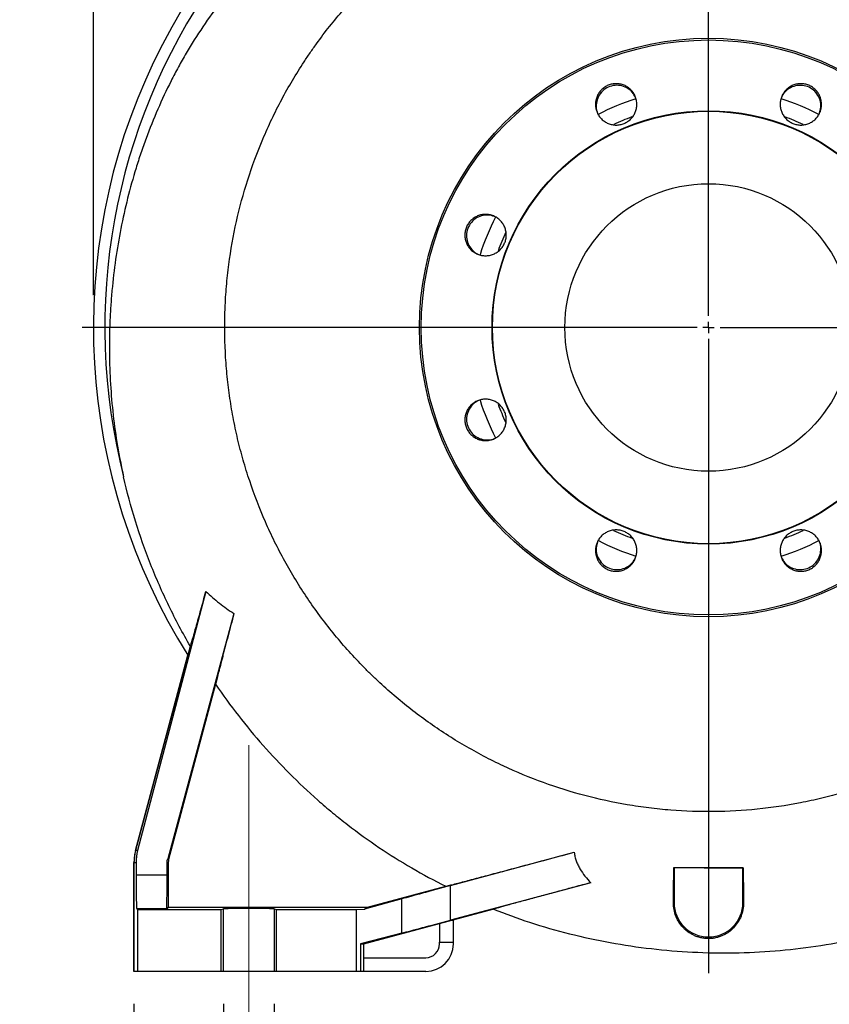
# Model space of a CAD drawing. Units: millimetres. Extents: x -4 to 213, y 0 to 297.
# Drawn here: x 136 to 161, y 139 to 169 of the extents above; entities that cross this region are included whole.
import ezdxf

# ---------------------------------------------------------------- set-up
doc = ezdxf.new("R2010")
doc.units = ezdxf.units.MM
doc.header["$PDSIZE"] = -1
doc.linetypes.add('CENTERX2', pattern=[20.32, 12.7, -2.54, 2.54, -2.54])
doc.layers.add('FORMAT', color=7, linetype='Continuous')
doc.styles.add('SLDTEXTSTYLE0', font='TXT', dxfattribs={"width": 0.605})
doc.dimstyles.new('SLDDIMSTYLE2', dxfattribs={"dimtxt": 2.5, "dimasz": 2.5, "dimexe": 0, "dimexo": 0.0625, "dimtad": 1, "dimdec": 0, "dimlfac": 14, "dimrnd": 1e-09, "dimzin": 12, "dimdsep": 46, "dimtxsty": 'SLDTEXTSTYLE0', "dimblk1": 'CLOSED', "dimblk2": 'CLOSED', "dimsah": 1, "dimcen": 0.09, "dimadec": 0, "dimazin": 3, "dimtfac": 1, "dimtdec": 0, "dimtofl": 0, "dimtmove": 0, "dimatfit": 3, "dimldrblk": 'CLOSED', "dimfxl": 0, "dimfrac": 2, "dimtolj": 1, "dimtzin": 12, "dimarcsym": 0})
doc.dimstyles.new('SLDDIMSTYLE3', dxfattribs={"dimtxt": 2.5, "dimasz": 2.5, "dimexe": 0, "dimexo": 0.0625, "dimtad": 1, "dimdec": 0, "dimlfac": 14, "dimrnd": 1e-09, "dimzin": 12, "dimdsep": 46, "dimtxsty": 'SLDTEXTSTYLE0', "dimblk1": 'CLOSED', "dimblk2": 'CLOSED', "dimsah": 1, "dimcen": 0.09, "dimadec": 0, "dimazin": 3, "dimtfac": 1, "dimtdec": 0, "dimtmove": 0, "dimatfit": 0, "dimldrblk": 'CLOSED', "dimfxl": 0, "dimfrac": 2, "dimtolj": 1, "dimtzin": 12, "dimarcsym": 0})

# ---------------------------------------------------------------- blocks, each defined once
blk = doc.blocks.new('_Closed')
at = {"color": 0, "linetype": 'ByBlock', "lineweight": -2}
for p, q in [((-1, 0.166667), (0, 0)), ((-1, 0.166667), (-1, -0.166667)), ((0, 0), (-1, -0.166667)), ((0, 0), (-1, 0))]:
    blk.add_line(p, q, dxfattribs=at)
blk = doc.blocks.new('_D_11')
at = {"layer": 'FORMAT', "color": 7}
for p, q in [((137.807, 160.897), (137.807, 194.004)), ((156.922, 191.254), (156.922, 194.004)), ((137.807, 193.254), (156.922, 193.254))]:
    blk.add_line(p, q, dxfattribs=at)
at = {"layer": 'FORMAT', "color": 7, "xscale": 2.5, "yscale": 2.5, "rotation": 180.0000000000004}
blk.add_blockref('_Closed', (137.807, 193.254), dxfattribs=at)
at = {"layer": 'FORMAT', "color": 7, "xscale": 2.5, "yscale": 2.5}
blk.add_blockref('_Closed', (156.922, 193.254), dxfattribs=at)
at = {"layer": 'FORMAT', "color": 7, "insert": (145.015, 196.476), "char_height": 2.5, "attachment_point": 1, "style": 'SLDTEXTSTYLE0'}
blk.add_mtext('268', dxfattribs=at)
blk = doc.blocks.new('_D_12')
at = {"layer": 'FORMAT', "color": 7}
for p, q in [((156.922, 191.254), (156.922, 194.004)), ((176.947, 160.897), (176.947, 194.004)), ((176.947, 193.254), (156.922, 193.254))]:
    blk.add_line(p, q, dxfattribs=at)
at = {"layer": 'FORMAT', "color": 7, "xscale": 2.5, "yscale": 2.5, "rotation": 180.0000000000004}
blk.add_blockref('_Closed', (156.922, 193.254), dxfattribs=at)
at = {"layer": 'FORMAT', "color": 7, "xscale": 2.5, "yscale": 2.5}
blk.add_blockref('_Closed', (176.947, 193.254), dxfattribs=at)
at = {"layer": 'FORMAT', "color": 7, "insert": (164.585, 196.476), "char_height": 2.5, "attachment_point": 1, "style": 'SLDTEXTSTYLE0'}
blk.add_mtext('280', dxfattribs=at)
blk = doc.blocks.new('_D_16')
at = {"layer": 'FORMAT', "color": 7}
for p, q in [((141.851, 138.897), (141.851, 131.147)), ((143.421, 138.897), (143.421, 131.147)), ((141.851, 131.897), (135.514, 131.897)), ((143.421, 131.897), (141.851, 131.897)), ((143.421, 131.897), (147.171, 131.897))]:
    blk.add_line(p, q, dxfattribs=at)
at = {"layer": 'FORMAT', "color": 7, "xscale": 2.5, "yscale": 2.5}
blk.add_blockref('_Closed', (141.851, 131.897, 28.064), dxfattribs=at)
at = {"layer": 'FORMAT', "color": 7, "xscale": 2.5, "yscale": 2.5, "rotation": 180.0000000000004}
blk.add_blockref('_Closed', (143.421, 131.897, 28.064), dxfattribs=at)
at = {"layer": 'FORMAT', "color": 7, "insert": (135.514, 135.119), "char_height": 2.5, "attachment_point": 1, "style": 'SLDTEXTSTYLE0'}
blk.add_mtext('22', dxfattribs=at)
blk = doc.blocks.new('_D_19')
at = {"layer": 'FORMAT', "color": 7}
for p, q in [((139.065, 138.897), (139.065, 115.147)), ((174.779, 138.897), (174.779, 115.147)), ((174.779, 115.897), (139.065, 115.897))]:
    blk.add_line(p, q, dxfattribs=at)
at = {"layer": 'FORMAT', "color": 7, "xscale": 2.5, "yscale": 2.5, "rotation": 180.0000000000004}
blk.add_blockref('_Closed', (139.065, 115.897, 28.064), dxfattribs=at)
at = {"layer": 'FORMAT', "color": 7, "xscale": 2.5, "yscale": 2.5}
blk.add_blockref('_Closed', (174.779, 115.897, 28.064), dxfattribs=at)
at = {"layer": 'FORMAT', "color": 7, "insert": (154.573, 119.119), "char_height": 2.5, "attachment_point": 1, "style": 'SLDTEXTSTYLE0'}
blk.add_mtext('500', dxfattribs=at)
blk = doc.blocks.new('SW_CENTERMARKSYMBOL_0')
at = {"layer": 'FORMAT', "color": 0}
for p, q in [((0, 0.357), (0, 26.621)), ((-0.357, 0), (-19.471, 0)), ((0, 0), (-0.179, 0)), ((0, 0), (0, 0.179)), ((0, 0), (0, -0.179)), ((0, 0), (0.179, 0)), ((0.357, 0), (20.293, 0)), ((0, -0.357), (0, -20.055))]:
    blk.add_line(p, q, dxfattribs=at)

msp = doc.modelspace()

# ---------------------------------------------------------------- linework, layer by layer
at = {"color": 7, "linetype": 'Continuous', "lineweight": 25}
for p, q in [((141.30203, 151.70098), (139.17702, 143.64959)), ((142.17369, 151.01344), (140.11335, 143.39902)), ((140.74046, 149.72088), (139.11368, 143.64963)), ((139.11386, 143.64959), (140.74074, 149.7212)), ((140.74074, 149.7212), (140.74057, 149.72086)), ((141.60185, 148.81588), (140.14414, 143.37563)), ((139.17702, 143.64959), (139.11386, 143.64959)), ((148.90656, 142.56471), (152.75053, 143.6009)), ((139.065, 143.27988), (139.065, 139.89651)), ((139.0652, 143.27988), (139.12984, 143.27988)), ((139.0652, 139.89651), (139.0652, 143.27988)), ((139.12984, 143.27988), (139.13138, 142.89702)), ((140.09646, 142.89702), (140.09738, 143.27988)), ((140.13153, 143.27988), (140.09738, 143.27988)), ((140.11335, 143.39902), (140.14414, 143.37563)), ((140.13153, 143.27988), (140.13153, 141.89113)), ((155.85051, 143.11079), (155.84003, 143.12127)), ((157.99337, 143.11079), (155.85051, 143.11079)), ((155.85051, 143.11079), (155.85051, 142.03937)), ((158.00286, 143.12029), (157.99337, 143.11079)), ((157.99337, 142.03937), (157.99337, 143.11079)), ((139.13138, 142.89702), (140.09646, 142.89702)), ((146.32514, 141.89113), (148.75912, 142.54332)), ((153.2627, 142.6536), (148.90656, 141.49107)), ((148.90656, 141.49107), (148.90656, 142.56471)), ((140.13153, 141.89113), (140.08419, 141.83826)), ((140.13153, 141.89113), (146.32514, 141.89113)), ((147.38854, 142.15095), (146.23249, 141.82914)), ((146.23249, 141.82914), (146.32514, 141.89113)), ((147.38854, 141.089), (147.38854, 142.15095)), ((155.85051, 142.03937), (155.83174, 142.03937)), ((157.99337, 142.03937), (158.01048, 142.03937)), ((139.15186, 141.83826), (139.17194, 141.82482)), ((140.08419, 141.83826), (139.15186, 141.83826)), ((139.17194, 141.82482), (141.77908, 141.82482)), ((139.17194, 141.82482), (139.17194, 139.89651)), ((141.77908, 141.82482), (141.85113, 141.84306)), ((141.77908, 139.89651), (141.77908, 141.82482)), ((141.85113, 139.89651), (141.85113, 141.84306)), ((143.42132, 141.84306), (143.49337, 141.82482)), ((143.42132, 141.84306), (143.42132, 139.89651)), ((143.49337, 141.82482), (145.98401, 141.82482)), ((143.49337, 139.89651), (143.49337, 141.82482)), ((145.98401, 141.82482), (146.23249, 141.82914)), ((145.98401, 139.89651), (145.98401, 141.82482)), ((150.22406, 141.82987), (146.20755, 140.75365)), ((146.20765, 140.75367), (150.22406, 141.82986)), ((148.5648, 141.38526), (148.5648, 140.81162)), ((148.99337, 141.48868), (148.99337, 141.5001)), ((148.99337, 140.81162), (148.99337, 141.48868)), ((147.38854, 141.089), (146.10362, 140.75365)), ((146.10362, 140.75365), (146.10362, 139.89651)), ((146.10362, 140.75365), (146.20755, 140.75365)), ((146.20765, 139.89651), (146.20765, 140.75367)), ((148.5648, 140.75365), (148.5648, 140.81162)), ((148.5648, 140.81162), (148.99337, 140.81162)), ((148.99337, 140.75365), (148.99337, 140.81162)), ((146.20765, 140.32508), (148.13622, 140.32508)), ((139.065, 139.89651), (139.0652, 139.89651)), ((139.17194, 139.89651), (139.0652, 139.89651)), ((141.77908, 139.89651), (139.17194, 139.89651)), ((141.85113, 139.89651), (141.77908, 139.89651)), ((143.42132, 139.89651), (141.85113, 139.89651)), ((143.49337, 139.89651), (143.42132, 139.89651)), ((145.98401, 139.89651), (143.49337, 139.89651)), ((146.10362, 139.89651), (145.98401, 139.89651)), ((146.20765, 139.89651), (146.10362, 139.89651)), ((148.13622, 139.89651), (146.20765, 139.89651))]:
    msp.add_line(p, q, dxfattribs=at)
at = {"color": 8, "linetype": 'Continuous', "lineweight": 25}
for p, q in [((139.11386, 143.64959), (139.11368, 143.64963)), ((139.065, 143.27988), (139.0652, 143.27988)), ((148.95076, 141.48868), (148.99337, 141.48868))]:
    msp.add_line(p, q, dxfattribs=at)
at = {"color": 7, "linetype": 'Continuous', "lineweight": 25}
for radius in [8.98217, 8.92857, 6.72873, 6.71429, 4.46429]:
    msp.add_circle((156.92194, 159.89651), radius, dxfattribs=at)
for centre, radius, start, end in [((156.92194, 159.89651), 19.11539, 96.744911, 212.163581), ((156.92194, 159.89651), 18.76123, 96.008821, 194.311854), ((156.92194, 142.03937), 1.07143, 180, 0), ((148.13622, 140.75365), 0.42857, 270, 0), ((148.13622, 140.75365), 0.85714, 270, 0)]:
    msp.add_arc(centre, radius, start, end, dxfattribs=at)
at = {"color": 8, "linetype": 'Continuous', "lineweight": 25}
for radius, start, end in [(7.45191, 107.657748, 117.395972), (7.45191, 62.614943, 72.35178), (6.95791, 110.014887, 115.048279), (6.95791, 64.9988, 70.096033), (7.45191, 152.618551, 162.352157), (6.95791, 154.821555, 160.056158), (7.45191, 197.64948, 207.386145), (6.95791, 200.00346, 205.026636), (6.95791, 244.904606, 250.095289), (6.95791, 289.975635, 295.014558), (7.45191, 242.653683, 252.392319), (7.45191, 287.657006, 297.40321)]:
    msp.add_arc((156.92194, 159.89651), radius, start, end, dxfattribs=at)
at = {"color": 7, "linetype": 'Continuous', "lineweight": 25}
for centre, major_axis, ratio, start_param, end_param in [((140.55857, 143.27988), (1.02731, -0.99695), 0.99598749, 3.65223355, 3.91400482), ((139.15208, 143.26676), (0, 1.42857), 0.015, 1.83259571, 3.13155701), ((140.08406, 143.26676), (0, 1.42857), 0.00898562, 3.1516283, 4.45058959), ((149.5536, 142.72356), (2.5, 0.66989), 0.00561368, 1.83109148, 2.61648965), ((142.63622, 141.84274), (0.78571, 0), 0.01003598, 0.03963343, 3.10195922), ((149.5536, 141.67415), (2.5, 0.66988), 0.00375, 3.66418661, 4.44958477)]:
    msp.add_ellipse(centre, major_axis=major_axis, ratio=ratio, start_param=start_param, end_param=end_param, dxfattribs=at)
for points, knots in [([(155.09758, 177.07874), (154.44517, 177.06476), (153.7964, 177.01161), (152.9902, 176.89405), (152.82901, 176.86794), (152.50825, 176.81068), (152.34869, 176.77954), (151.87239, 176.67867), (151.55805, 176.60152), (150.62421, 176.34167), (150.01383, 176.13066), (149.11553, 175.76063), (148.81898, 175.62834), (148.37842, 175.41672), (148.23258, 175.34411), (147.94368, 175.1953), (147.8005, 175.11902), (147.09075, 174.7286), (146.54259, 174.38734), (145.48199, 173.65226), (144.96939, 173.25867), (144.35072, 172.73419), (144.2281, 172.62766), (143.98514, 172.41123), (143.86483, 172.30137), (143.5085, 171.96764), (143.27667, 171.7393), (142.82506, 171.27035), (142.60538, 171.02981), (142.2865, 170.66036), (142.18193, 170.53573), (141.97638, 170.28341), (141.87532, 170.15564), (141.57815, 169.76821), (141.38816, 169.50462), (141.02519, 168.9663), (140.85223, 168.69157), (140.60555, 168.27114), (140.52544, 168.12961), (140.36942, 167.84381), (140.29359, 167.6997), (140.07295, 167.26466), (139.9348, 166.97069), (139.67567, 166.3752), (139.55468, 166.07367), (139.38572, 165.61586), (139.33144, 165.46219), (139.22737, 165.15415), (139.17755, 164.9997), (138.93918, 164.22532), (138.78275, 163.5991), (138.53421, 162.33405), (138.44213, 161.69521), (138.36736, 160.88875), (138.35443, 160.72706), (138.33266, 160.40288), (138.32382, 160.24023), (138.30358, 159.75315), (138.29841, 159.42911), (138.30773, 158.45904), (138.34698, 157.81505), (138.49313, 156.53263), (138.60007, 155.89421), (138.74297, 155.25874)], [0, 0, 0, 0, 0.0625, 0.0625, 0.078125, 0.078125, 0.09375, 0.09375, 0.125, 0.125, 0.1875, 0.1875, 0.21875, 0.21875, 0.234375, 0.234375, 0.25, 0.25, 0.3125, 0.3125, 0.375, 0.375, 0.390625, 0.390625, 0.40625, 0.40625, 0.4375, 0.4375, 0.46875, 0.46875, 0.484375, 0.484375, 0.5, 0.5, 0.53125, 0.53125, 0.5625, 0.5625, 0.578125, 0.578125, 0.59375, 0.59375, 0.625, 0.625, 0.65625, 0.65625, 0.671875, 0.671875, 0.6875, 0.6875, 0.75, 0.75, 0.8125, 0.8125, 0.828125, 0.828125, 0.84375, 0.84375, 0.875, 0.875, 0.9375, 0.9375, 1, 1, 1, 1]), ([(164.4398, 172.91782), (164.83379, 172.69035), (165.21445, 172.44678), (165.94996, 171.92854), (166.30482, 171.65387), (166.98896, 171.07367), (167.31825, 170.76815), (167.79271, 170.2864), (167.94761, 170.1219), (168.25081, 169.78492), (168.39938, 169.61209), (168.83084, 169.08651), (169.10076, 168.72548), (169.60612, 167.98268), (169.84154, 167.60092), (170.27801, 166.81672), (170.47906, 166.41429), (170.75428, 165.79482), (170.84163, 165.58568), (171.00735, 165.16203), (171.08507, 164.94916), (171.30307, 164.30781), (171.42825, 163.87645), (171.63935, 163.00633), (171.72526, 162.56757), (171.85789, 161.68266), (171.9046, 161.23651), (171.94463, 160.56163), (171.95295, 160.33572), (171.95776, 159.99542), (171.95807, 159.88159), (171.95613, 159.65445), (171.95388, 159.54109), (171.93624, 158.97541), (171.90182, 158.52632), (171.79337, 157.6349), (171.71933, 157.19256), (171.53167, 156.31462), (171.41805, 155.87902), (171.25069, 155.33884), (171.21595, 155.23102), (171.14391, 155.01581), (171.10655, 154.90829), (170.99109, 154.58771), (170.90955, 154.37652), (170.65153, 153.75038), (170.46164, 153.34285), (170.04681, 152.54723), (169.82185, 152.15914), (169.3367, 151.40249), (169.0765, 151.03393), (168.72857, 150.58581), (168.65775, 150.4967), (168.5144, 150.32047), (168.44186, 150.23333), (168.22166, 149.97481), (168.07143, 149.80631), (167.61062, 149.31219), (167.28992, 148.99794), (166.62188, 148.39934), (166.27455, 148.115), (165.73336, 147.71118), (165.54959, 147.58036), (165.2688, 147.38989), (165.17435, 147.32737), (164.98372, 147.20425), (164.88741, 147.14359), (164.40346, 146.84637), (164.00838, 146.62785), (163.20288, 146.22813), (162.79246, 146.04693), (161.95639, 145.72159), (161.53073, 145.57746), (160.88062, 145.38953), (160.66198, 145.33161), (160.33105, 145.25194), (160.22011, 145.22655), (159.99809, 145.17839), (159.88701, 145.15562), (159.33128, 145.04818), (158.88561, 144.98281), (157.99216, 144.89221), (157.54437, 144.86698), (156.64669, 144.85661), (156.1968, 144.87148), (155.63307, 144.91571), (155.52026, 144.92584), (155.2945, 144.9487), (155.18141, 144.96144), (154.84322, 145.00345), (154.61923, 145.03646), (153.95156, 145.15021), (153.51219, 145.24565), (152.64471, 145.47502), (152.2166, 145.60895), (151.3717, 145.91547), (150.95491, 146.08806), (150.44121, 146.32869), (150.3387, 146.37813), (150.1352, 146.47914), (150.0342, 146.53071), (149.73348, 146.68856), (149.53601, 146.79798), (148.95247, 147.13864), (148.57526, 147.38224), (147.8442, 147.90199), (147.49034, 148.17814), (146.97724, 148.61704), (146.80917, 148.76746), (146.56155, 148.99936), (146.47976, 149.07771), (146.31769, 149.23651), (146.23732, 149.31707), (145.84072, 149.72371), (145.5405, 150.06097), (144.97311, 150.75865), (144.70594, 151.11908), (144.20441, 151.86293), (143.97006, 152.24635), (143.64355, 152.83903), (143.53889, 153.03952), (143.38829, 153.34472), (143.33911, 153.4473), (143.24315, 153.65341), (143.19638, 153.75692), (142.96856, 154.27672), (142.80554, 154.69979), (142.58981, 155.34522), (142.5227, 155.56217), (142.39819, 155.99971), (142.3409, 156.21988), (142.23636, 156.66259), (142.18916, 156.88498), (142.10499, 157.33094), (142.03099, 157.77836), (141.97729, 158.22866), (141.94465, 158.56748), (141.93504, 158.68059), (141.91838, 158.9072), (141.91132, 159.02075), (141.88251, 159.58836), (141.88009, 160.04194), (141.90717, 160.72154), (141.92131, 160.94795), (141.95991, 161.40051), (141.98442, 161.62699), (142.07284, 162.3012), (142.15169, 162.74503), (142.34808, 163.6217), (142.46563, 164.05455), (142.73933, 164.90927), (142.89548, 165.33116), (143.15926, 165.9556), (143.25213, 166.16234), (143.44792, 166.57298), (143.5503, 166.77572), (143.87073, 167.37612), (144.10207, 167.76605), (144.41342, 168.24052), (144.4768, 168.33476), (144.60579, 168.52195), (144.67142, 168.6149), (144.87088, 168.89074), (145.00755, 169.07098), (145.42844, 169.60093), (145.72353, 169.93989), (146.34218, 170.58962), (146.66575, 170.90039), (147.34156, 171.49354), (147.69381, 171.77593), (148.1526, 172.11061), (148.24532, 172.17665), (148.43165, 172.3062), (148.52538, 172.36981), (148.80827, 172.55717), (148.99912, 172.67745), (149.57833, 173.0246), (149.97334, 173.23783), (150.78089, 173.62827), (151.19343, 173.80549), (151.82557, 174.04396), (152.0385, 174.11889), (152.3613, 174.22432), (152.46946, 174.2583), (152.68692, 174.32392), (152.79626, 174.35557), (153.34323, 174.50718), (153.78374, 174.60799), (154.6705, 174.76953), (155.11675, 174.83027), (156.01499, 174.91162), (156.46699, 174.93222), (156.92194, 174.93222)], [0, 0, 0, 0, 0.015625, 0.015625, 0.03125, 0.03125, 0.046875, 0.046875, 0.0546875, 0.0546875, 0.0625, 0.0625, 0.078125, 0.078125, 0.09375, 0.09375, 0.109375, 0.109375, 0.1171875, 0.1171875, 0.125, 0.125, 0.140625, 0.140625, 0.15625, 0.15625, 0.171875, 0.171875, 0.1796875, 0.1796875, 0.18359375, 0.18359375, 0.1875, 0.1875, 0.203125, 0.203125, 0.21875, 0.21875, 0.234375, 0.234375, 0.23828125, 0.23828125, 0.2421875, 0.2421875, 0.25, 0.25, 0.265625, 0.265625, 0.28125, 0.28125, 0.296875, 0.296875, 0.30078125, 0.30078125, 0.3046875, 0.3046875, 0.3125, 0.3125, 0.328125, 0.328125, 0.34375, 0.34375, 0.3515625, 0.3515625, 0.35546875, 0.35546875, 0.359375, 0.359375, 0.375, 0.375, 0.390625, 0.390625, 0.40625, 0.40625, 0.4140625, 0.4140625, 0.41796875, 0.41796875, 0.421875, 0.421875, 0.4375, 0.4375, 0.453125, 0.453125, 0.46875, 0.46875, 0.47265625, 0.47265625, 0.4765625, 0.4765625, 0.484375, 0.484375, 0.5, 0.5, 0.515625, 0.515625, 0.53125, 0.53125, 0.53515625, 0.53515625, 0.5390625, 0.5390625, 0.546875, 0.546875, 0.5625, 0.5625, 0.578125, 0.578125, 0.5859375, 0.5859375, 0.58984375, 0.58984375, 0.59375, 0.59375, 0.609375, 0.609375, 0.625, 0.625, 0.640625, 0.640625, 0.6484375, 0.6484375, 0.65234375, 0.65234375, 0.65625, 0.65625, 0.671875, 0.671875, 0.6796875, 0.6796875, 0.6875, 0.6875, 0.6953125, 0.6953125, 0.703125, 0.7109375, 0.7109375, 0.71484375, 0.71484375, 0.71875, 0.71875, 0.734375, 0.734375, 0.7421875, 0.7421875, 0.75, 0.75, 0.765625, 0.765625, 0.78125, 0.78125, 0.796875, 0.796875, 0.8046875, 0.8046875, 0.8125, 0.8125, 0.828125, 0.828125, 0.83203125, 0.83203125, 0.8359375, 0.8359375, 0.84375, 0.84375, 0.859375, 0.859375, 0.875, 0.875, 0.890625, 0.890625, 0.89453125, 0.89453125, 0.8984375, 0.8984375, 0.90625, 0.90625, 0.921875, 0.921875, 0.9375, 0.9375, 0.9453125, 0.9453125, 0.94921875, 0.94921875, 0.953125, 0.953125, 0.96875, 0.96875, 0.984375, 0.984375, 1, 1, 1, 1]), ([(154.64592, 167.07118), (154.66213, 167.03196), (154.67422, 166.9918), (154.68643, 166.93022), (154.68951, 166.90946), (154.69362, 166.86749), (154.69465, 166.84621), (154.69458, 166.78305), (154.69043, 166.74141), (154.674, 166.65906), (154.66155, 166.61813), (154.62938, 166.54071), (154.60964, 166.50377), (154.5744, 166.45108), (154.5617, 166.434), (154.53498, 166.40151), (154.5068, 166.37048), (154.47575, 166.34234), (154.44324, 166.31568), (154.42616, 166.30301), (154.37338, 166.26779), (154.3364, 166.24808), (154.2783, 166.22402), (154.2585, 166.21692), (154.21798, 166.20463), (154.19739, 166.19949), (154.13556, 166.18721), (154.0939, 166.1831), (154.03074, 166.18307), (154.00947, 166.18411), (153.96745, 166.18825), (153.94668, 166.19134), (153.88507, 166.20358), (153.84492, 166.2157), (153.76655, 166.24812), (153.72948, 166.26798), (153.67726, 166.30283), (153.66041, 166.31531), (153.62781, 166.34203), (153.61202, 166.35633), (153.56732, 166.40102), (153.54077, 166.43338), (153.49411, 166.50313), (153.47395, 166.54076), (153.44152, 166.61919), (153.42943, 166.65934), (153.41722, 166.72093), (153.41414, 166.74169), (153.41003, 166.78366), (153.409, 166.80494), (153.40907, 166.86811), (153.41322, 166.90975), (153.42964, 166.99211), (153.44209, 167.03304), (153.47425, 167.11047), (153.494, 167.14742), (153.52924, 167.20011), (153.54193, 167.21719), (153.56865, 167.24969), (153.59683, 167.28072), (153.62788, 167.30886), (153.66039, 167.33553), (153.67747, 167.3482), (153.73024, 167.38341), (153.76722, 167.40312), (153.82532, 167.42719), (153.84513, 167.43429), (153.88565, 167.44658), (153.90624, 167.45172), (153.96807, 167.464), (154.00973, 167.46811), (154.07289, 167.46813), (154.09417, 167.46709), (154.13618, 167.46295), (154.15695, 167.45986), (154.21856, 167.44761), (154.25872, 167.43549), (154.3371, 167.40305), (154.37416, 167.3832), (154.42638, 167.34834), (154.44324, 167.33586), (154.47584, 167.30914), (154.49163, 167.29483), (154.53633, 167.25013), (154.56287, 167.21778), (154.60954, 167.14802), (154.6297, 167.1104), (154.64592, 167.07118)], [0, 0, 0, 0, 0.03125, 0.03125, 0.046875, 0.046875, 0.0625, 0.0625, 0.09375, 0.09375, 0.125, 0.125, 0.15625, 0.15625, 0.171875, 0.171875, 0.1875, 0.203125, 0.203125, 0.21875, 0.21875, 0.25, 0.25, 0.265625, 0.265625, 0.28125, 0.28125, 0.3125, 0.3125, 0.328125, 0.328125, 0.34375, 0.34375, 0.375, 0.375, 0.40625, 0.40625, 0.421875, 0.421875, 0.4375, 0.4375, 0.46875, 0.46875, 0.5, 0.5, 0.53125, 0.53125, 0.546875, 0.546875, 0.5625, 0.5625, 0.59375, 0.59375, 0.625, 0.625, 0.65625, 0.65625, 0.671875, 0.671875, 0.6875, 0.703125, 0.703125, 0.71875, 0.71875, 0.75, 0.75, 0.765625, 0.765625, 0.78125, 0.78125, 0.8125, 0.8125, 0.828125, 0.828125, 0.84375, 0.84375, 0.875, 0.875, 0.90625, 0.90625, 0.921875, 0.921875, 0.9375, 0.9375, 0.96875, 0.96875, 1, 1, 1, 1]), ([(154.65228, 167.04316), (154.62228, 167.0987), (154.55767, 167.21832), (154.38777, 167.34722), (154.18079, 167.4202), (153.96026, 167.41914), (153.75325, 167.34549), (153.58244, 167.20756), (153.46652, 167.0207), (153.41998, 166.80651), (153.43621, 166.64604), (153.46571, 166.56601), (153.47028, 166.55362)], [0, 0, 0, 0, 0.09606153, 0.20691167, 0.3176326, 0.42810657, 0.53836108, 0.64851099, 0.75871131, 0.86909716, 0.97973099, 1, 1, 1, 1]), ([(160.38581, 166.57916), (160.36954, 166.53996), (160.34969, 166.50301), (160.31478, 166.45083), (160.30228, 166.43398), (160.27551, 166.4014), (160.26119, 166.38563), (160.21648, 166.34101), (160.1841, 166.3145), (160.11425, 166.26788), (160.0765, 166.24775), (159.99901, 166.21575), (159.95893, 166.20359), (159.89676, 166.19126), (159.8757, 166.18815), (159.83383, 166.18407), (159.79197, 166.18206), (159.75011, 166.18412), (159.70827, 166.18825), (159.68724, 166.19138), (159.62501, 166.20379), (159.58493, 166.216), (159.52683, 166.24007), (159.50781, 166.24905), (159.47047, 166.26901), (159.45227, 166.27993), (159.39987, 166.31498), (159.3675, 166.34153), (159.32283, 166.38616), (159.30851, 166.40194), (159.28173, 166.43458), (159.26923, 166.45145), (159.23432, 166.50368), (159.2145, 166.54063), (159.18201, 166.61898), (159.16984, 166.65923), (159.15756, 166.7208), (159.15447, 166.74154), (159.15031, 166.78348), (159.14925, 166.80476), (159.14925, 166.86797), (159.15336, 166.90962), (159.16968, 166.99194), (159.18203, 167.0328), (159.21456, 167.11119), (159.23441, 167.14813), (159.26932, 167.20032), (159.28182, 167.21717), (159.3086, 167.24976), (159.32292, 167.26553), (159.36763, 167.31015), (159.40001, 167.33666), (159.46986, 167.38329), (159.50761, 167.40342), (159.5851, 167.43543), (159.62518, 167.4476), (159.68736, 167.45994), (159.70842, 167.46304), (159.75029, 167.46713), (159.79215, 167.46914), (159.83401, 167.46708), (159.87586, 167.46295), (159.89689, 167.45983), (159.95911, 167.44742), (159.9992, 167.43521), (160.05729, 167.41114), (160.07632, 167.40216), (160.11366, 167.3822), (160.13186, 167.37128), (160.18426, 167.33623), (160.21662, 167.30968), (160.2613, 167.26504), (160.27561, 167.24926), (160.30239, 167.21662), (160.31489, 167.19975), (160.3498, 167.14752), (160.36962, 167.11056), (160.40211, 167.03219), (160.41428, 166.99195), (160.42655, 166.93037), (160.42965, 166.90963), (160.4338, 166.86768), (160.43485, 166.8464), (160.43486, 166.78319), (160.43075, 166.74154), (160.41442, 166.65922), (160.40207, 166.61836), (160.38581, 166.57916)], [0, 0, 0, 0, 0.03125, 0.03125, 0.046875, 0.046875, 0.0625, 0.0625, 0.09375, 0.09375, 0.125, 0.125, 0.15625, 0.15625, 0.171875, 0.171875, 0.1875, 0.203125, 0.203125, 0.21875, 0.21875, 0.25, 0.25, 0.265625, 0.265625, 0.28125, 0.28125, 0.3125, 0.3125, 0.328125, 0.328125, 0.34375, 0.34375, 0.375, 0.375, 0.40625, 0.40625, 0.421875, 0.421875, 0.4375, 0.4375, 0.46875, 0.46875, 0.5, 0.5, 0.53125, 0.53125, 0.546875, 0.546875, 0.5625, 0.5625, 0.59375, 0.59375, 0.625, 0.625, 0.65625, 0.65625, 0.671875, 0.671875, 0.6875, 0.703125, 0.703125, 0.71875, 0.71875, 0.75, 0.75, 0.765625, 0.765625, 0.78125, 0.78125, 0.8125, 0.8125, 0.828125, 0.828125, 0.84375, 0.84375, 0.875, 0.875, 0.90625, 0.90625, 0.921875, 0.921875, 0.9375, 0.9375, 0.96875, 0.96875, 1, 1, 1, 1]), ([(160.37049, 166.55484), (160.38855, 166.61533), (160.42745, 166.7456), (160.39846, 166.95688), (160.30371, 167.15485), (160.14702, 167.31004), (159.94857, 167.40434), (159.73025, 167.42759), (159.51615, 167.37743), (159.33178, 167.25887), (159.2298, 167.13393), (159.19407, 167.05648), (159.18853, 167.04449)], [0, 0, 0, 0, 0.09606153, 0.20691167, 0.3176326, 0.42810657, 0.53836108, 0.64851099, 0.75871131, 0.86909716, 0.97973099, 1, 1, 1, 1]), ([(150.23929, 163.36038), (150.27849, 163.34411), (150.31544, 163.32426), (150.36762, 163.28935), (150.38446, 163.27685), (150.41705, 163.25008), (150.43282, 163.23576), (150.47744, 163.19105), (150.50395, 163.15867), (150.55057, 163.08882), (150.5707, 163.05107), (150.6027, 162.97358), (150.61486, 162.9335), (150.62719, 162.87133), (150.63029, 162.85027), (150.63438, 162.8084), (150.63639, 162.76654), (150.63433, 162.72468), (150.6302, 162.68284), (150.62707, 162.66181), (150.61466, 162.59958), (150.60244, 162.5595), (150.57838, 162.5014), (150.56939, 162.48238), (150.54944, 162.44504), (150.53851, 162.42684), (150.50347, 162.37444), (150.47692, 162.34207), (150.43229, 162.2974), (150.41651, 162.28308), (150.38387, 162.2563), (150.367, 162.2438), (150.31477, 162.20889), (150.27782, 162.18907), (150.19947, 162.15658), (150.15922, 162.14441), (150.09765, 162.13213), (150.07691, 162.12904), (150.03497, 162.12488), (150.01369, 162.12382), (149.95048, 162.12382), (149.90883, 162.12793), (149.82651, 162.14425), (149.78565, 162.1566), (149.70726, 162.18913), (149.67031, 162.20898), (149.61813, 162.24389), (149.60128, 162.25639), (149.56869, 162.28317), (149.55292, 162.29749), (149.5083, 162.3422), (149.48179, 162.37458), (149.43516, 162.44443), (149.41502, 162.48218), (149.38301, 162.55967), (149.37085, 162.59975), (149.35851, 162.66193), (149.35541, 162.68299), (149.35132, 162.72486), (149.3493, 162.76672), (149.35137, 162.80858), (149.35549, 162.85043), (149.35862, 162.87146), (149.37103, 162.93368), (149.38324, 162.97377), (149.4073, 163.03186), (149.41629, 163.05089), (149.43625, 163.08823), (149.44717, 163.10643), (149.48221, 163.15883), (149.50877, 163.19119), (149.55341, 163.23587), (149.56919, 163.25018), (149.60183, 163.27696), (149.6187, 163.28946), (149.67093, 163.32437), (149.70789, 163.34419), (149.78626, 163.37668), (149.8265, 163.38885), (149.88807, 163.40112), (149.90882, 163.40422), (149.95076, 163.40837), (149.97205, 163.40942), (150.03526, 163.40943), (150.07691, 163.40532), (150.15923, 163.38899), (150.20009, 163.37664), (150.23929, 163.36038)], [0, 0, 0, 0, 0.03125, 0.03125, 0.046875, 0.046875, 0.0625, 0.0625, 0.09375, 0.09375, 0.125, 0.125, 0.15625, 0.15625, 0.171875, 0.171875, 0.1875, 0.203125, 0.203125, 0.21875, 0.21875, 0.25, 0.25, 0.265625, 0.265625, 0.28125, 0.28125, 0.3125, 0.3125, 0.328125, 0.328125, 0.34375, 0.34375, 0.375, 0.375, 0.40625, 0.40625, 0.421875, 0.421875, 0.4375, 0.4375, 0.46875, 0.46875, 0.5, 0.5, 0.53125, 0.53125, 0.546875, 0.546875, 0.5625, 0.5625, 0.59375, 0.59375, 0.625, 0.625, 0.65625, 0.65625, 0.671875, 0.671875, 0.6875, 0.703125, 0.703125, 0.71875, 0.71875, 0.75, 0.75, 0.765625, 0.765625, 0.78125, 0.78125, 0.8125, 0.8125, 0.828125, 0.828125, 0.84375, 0.84375, 0.875, 0.875, 0.90625, 0.90625, 0.921875, 0.921875, 0.9375, 0.9375, 0.96875, 0.96875, 1, 1, 1, 1]), ([(150.2636, 163.34506), (150.20312, 163.36312), (150.07285, 163.40202), (149.86157, 163.37303), (149.6636, 163.27828), (149.50841, 163.12159), (149.41411, 162.92314), (149.39086, 162.70482), (149.44102, 162.49072), (149.55957, 162.30635), (149.68452, 162.20437), (149.76197, 162.16864), (149.77396, 162.1631)], [0, 0, 0, 0, 0.09606153, 0.20691167, 0.3176326, 0.42810657, 0.53836108, 0.64851099, 0.75871131, 0.86909716, 0.97973099, 1, 1, 1, 1]), ([(149.74727, 157.62049), (149.78649, 157.6367), (149.82665, 157.64879), (149.88823, 157.661), (149.90898, 157.66408), (149.95095, 157.66819), (149.97223, 157.66922), (150.0354, 157.66915), (150.07704, 157.665), (150.15939, 157.64857), (150.20032, 157.63612), (150.27774, 157.60395), (150.31468, 157.58421), (150.36736, 157.54897), (150.38445, 157.53627), (150.41694, 157.50955), (150.44797, 157.48137), (150.4761, 157.45032), (150.50277, 157.41781), (150.51544, 157.40073), (150.55065, 157.34795), (150.57036, 157.31097), (150.59443, 157.25287), (150.60152, 157.23307), (150.61382, 157.19255), (150.61896, 157.17196), (150.63124, 157.11013), (150.63535, 157.06847), (150.63538, 157.00531), (150.63434, 156.98404), (150.6302, 156.94202), (150.62711, 156.92125), (150.61486, 156.85964), (150.60275, 156.81949), (150.57032, 156.74112), (150.55047, 156.70405), (150.51562, 156.65183), (150.50314, 156.63498), (150.47642, 156.60238), (150.46212, 156.58659), (150.41742, 156.54189), (150.38507, 156.51534), (150.31532, 156.46868), (150.27769, 156.44852), (150.19926, 156.41609), (150.1591, 156.404), (150.09752, 156.39179), (150.07676, 156.38871), (150.03479, 156.3846), (150.01351, 156.38357), (149.95034, 156.38364), (149.9087, 156.38779), (149.82633, 156.40421), (149.7854, 156.41666), (149.70797, 156.44882), (149.67103, 156.46857), (149.61834, 156.50381), (149.60126, 156.5165), (149.56876, 156.54322), (149.53773, 156.5714), (149.50959, 156.60245), (149.48292, 156.63496), (149.47025, 156.65204), (149.43503, 156.70481), (149.41532, 156.74179), (149.39126, 156.79989), (149.38416, 156.8197), (149.37187, 156.86022), (149.36673, 156.88081), (149.35445, 156.94264), (149.35034, 156.9843), (149.35032, 157.04746), (149.35136, 157.06874), (149.3555, 157.11075), (149.35859, 157.13152), (149.37084, 157.19313), (149.38296, 157.23329), (149.4154, 157.31167), (149.43525, 157.34873), (149.47011, 157.40095), (149.48259, 157.41781), (149.50931, 157.45041), (149.52362, 157.4662), (149.56831, 157.5109), (149.60067, 157.53744), (149.67043, 157.58411), (149.70805, 157.60427), (149.74727, 157.62049)], [0, 0, 0, 0, 0.03125, 0.03125, 0.046875, 0.046875, 0.0625, 0.0625, 0.09375, 0.09375, 0.125, 0.125, 0.15625, 0.15625, 0.171875, 0.171875, 0.1875, 0.203125, 0.203125, 0.21875, 0.21875, 0.25, 0.25, 0.265625, 0.265625, 0.28125, 0.28125, 0.3125, 0.3125, 0.328125, 0.328125, 0.34375, 0.34375, 0.375, 0.375, 0.40625, 0.40625, 0.421875, 0.421875, 0.4375, 0.4375, 0.46875, 0.46875, 0.5, 0.5, 0.53125, 0.53125, 0.546875, 0.546875, 0.5625, 0.5625, 0.59375, 0.59375, 0.625, 0.625, 0.65625, 0.65625, 0.671875, 0.671875, 0.6875, 0.703125, 0.703125, 0.71875, 0.71875, 0.75, 0.75, 0.765625, 0.765625, 0.78125, 0.78125, 0.8125, 0.8125, 0.828125, 0.828125, 0.84375, 0.84375, 0.875, 0.875, 0.90625, 0.90625, 0.921875, 0.921875, 0.9375, 0.9375, 0.96875, 0.96875, 1, 1, 1, 1]), ([(149.77529, 157.62685), (149.71975, 157.59685), (149.60013, 157.53224), (149.47123, 157.36234), (149.39824, 157.15536), (149.39931, 156.93483), (149.47295, 156.72782), (149.61089, 156.55701), (149.79774, 156.44109), (150.01194, 156.39455), (150.17241, 156.41078), (150.25244, 156.44028), (150.26483, 156.44485)], [0, 0, 0, 0, 0.09606153, 0.20691167, 0.3176326, 0.42810657, 0.53836108, 0.64851099, 0.75871131, 0.86909716, 0.97973099, 1, 1, 1, 1]), ([(140.81862, 149.99264), (140.69983, 150.19787), (140.58482, 150.40518), (140.36242, 150.824), (140.2551, 151.03538), (139.94547, 151.67413), (139.75521, 152.10661), (139.40756, 152.98512), (139.25017, 153.43113), (138.96965, 154.33725), (138.84704, 154.79591), (138.74297, 155.25874)], [0, 0, 0, 0, 0.125, 0.125, 0.25, 0.25, 0.5, 0.5, 0.75, 0.75, 1, 1, 1, 1]), ([(153.45807, 153.21386), (153.47434, 153.25306), (153.49418, 153.29001), (153.5291, 153.34219), (153.5416, 153.35903), (153.56837, 153.39162), (153.58269, 153.40739), (153.6274, 153.45201), (153.65978, 153.47852), (153.72963, 153.52514), (153.76738, 153.54527), (153.84487, 153.57727), (153.88495, 153.58943), (153.94712, 153.60176), (153.96817, 153.60486), (154.01005, 153.60895), (154.05191, 153.61096), (154.09376, 153.6089), (154.13561, 153.60477), (154.15664, 153.60164), (154.21886, 153.58923), (154.25895, 153.57701), (154.31704, 153.55295), (154.33607, 153.54396), (154.37341, 153.52401), (154.39161, 153.51308), (154.44401, 153.47804), (154.47638, 153.45149), (154.52105, 153.40686), (154.53537, 153.39108), (154.56215, 153.35844), (154.57465, 153.34157), (154.60956, 153.28934), (154.62938, 153.25239), (154.66187, 153.17404), (154.67404, 153.13379), (154.68632, 153.07222), (154.68941, 153.05148), (154.69357, 153.00954), (154.69462, 152.98826), (154.69463, 152.92505), (154.69052, 152.8834), (154.6742, 152.80108), (154.66185, 152.76022), (154.62931, 152.68183), (154.60947, 152.64489), (154.57456, 152.5927), (154.56205, 152.57585), (154.53528, 152.54326), (154.52096, 152.52749), (154.47625, 152.48287), (154.44387, 152.45636), (154.37402, 152.40973), (154.33627, 152.38959), (154.25878, 152.35758), (154.21869, 152.34542), (154.15651, 152.33308), (154.13546, 152.32998), (154.09359, 152.32589), (154.05172, 152.32387), (154.00987, 152.32594), (153.96802, 152.33006), (153.94699, 152.33319), (153.88477, 152.3456), (153.84468, 152.35781), (153.78659, 152.38187), (153.76756, 152.39086), (153.73022, 152.41082), (153.71202, 152.42174), (153.65962, 152.45678), (153.62725, 152.48334), (153.58258, 152.52798), (153.56827, 152.54376), (153.54149, 152.5764), (153.52898, 152.59327), (153.49408, 152.6455), (153.47426, 152.68246), (153.44177, 152.76083), (153.4296, 152.80107), (153.41733, 152.86264), (153.41423, 152.88339), (153.41008, 152.92533), (153.40902, 152.94662), (153.40902, 153.00983), (153.41313, 153.05148), (153.42946, 153.1338), (153.4418, 153.17466), (153.45807, 153.21386)], [0, 0, 0, 0, 0.03125, 0.03125, 0.046875, 0.046875, 0.0625, 0.0625, 0.09375, 0.09375, 0.125, 0.125, 0.15625, 0.15625, 0.171875, 0.171875, 0.1875, 0.203125, 0.203125, 0.21875, 0.21875, 0.25, 0.25, 0.265625, 0.265625, 0.28125, 0.28125, 0.3125, 0.3125, 0.328125, 0.328125, 0.34375, 0.34375, 0.375, 0.375, 0.40625, 0.40625, 0.421875, 0.421875, 0.4375, 0.4375, 0.46875, 0.46875, 0.5, 0.5, 0.53125, 0.53125, 0.546875, 0.546875, 0.5625, 0.5625, 0.59375, 0.59375, 0.625, 0.625, 0.65625, 0.65625, 0.671875, 0.671875, 0.6875, 0.703125, 0.703125, 0.71875, 0.71875, 0.75, 0.75, 0.765625, 0.765625, 0.78125, 0.78125, 0.8125, 0.8125, 0.828125, 0.828125, 0.84375, 0.84375, 0.875, 0.875, 0.90625, 0.90625, 0.921875, 0.921875, 0.9375, 0.9375, 0.96875, 0.96875, 1, 1, 1, 1]), ([(159.19796, 152.72184), (159.18175, 152.76106), (159.16965, 152.80122), (159.15744, 152.8628), (159.15437, 152.88355), (159.15026, 152.92552), (159.14923, 152.9468), (159.1493, 153.00997), (159.15345, 153.05161), (159.16987, 153.13396), (159.18233, 153.17489), (159.2145, 153.25231), (159.23424, 153.28925), (159.26948, 153.34193), (159.28218, 153.35902), (159.3089, 153.39151), (159.33708, 153.42254), (159.36813, 153.45067), (159.40064, 153.47734), (159.41772, 153.49001), (159.4705, 153.52522), (159.50748, 153.54493), (159.56557, 153.569), (159.58538, 153.57609), (159.6259, 153.58839), (159.64649, 153.59353), (159.70832, 153.60581), (159.74998, 153.60992), (159.81313, 153.60995), (159.83441, 153.60891), (159.87643, 153.60477), (159.8972, 153.60168), (159.95881, 153.58943), (159.99896, 153.57732), (160.07733, 153.54489), (160.1144, 153.52504), (160.16662, 153.49019), (160.18347, 153.47771), (160.21607, 153.45099), (160.23186, 153.43669), (160.27656, 153.39199), (160.3031, 153.35964), (160.34977, 153.28989), (160.36993, 153.25226), (160.40236, 153.17383), (160.41445, 153.13367), (160.42666, 153.07209), (160.42974, 153.05133), (160.43385, 153.00936), (160.43488, 152.98808), (160.43481, 152.92491), (160.43066, 152.88327), (160.41424, 152.8009), (160.40178, 152.75997), (160.36962, 152.68254), (160.34988, 152.6456), (160.31464, 152.59291), (160.30195, 152.57583), (160.27523, 152.54333), (160.24705, 152.5123), (160.216, 152.48416), (160.18349, 152.45749), (160.16641, 152.44482), (160.11363, 152.4096), (160.07666, 152.38989), (160.01856, 152.36583), (159.99875, 152.35873), (159.95823, 152.34644), (159.93764, 152.3413), (159.87581, 152.32902), (159.83415, 152.32491), (159.77099, 152.32489), (159.74971, 152.32593), (159.7077, 152.33007), (159.68693, 152.33316), (159.62531, 152.34541), (159.58516, 152.35753), (159.50678, 152.38997), (159.46972, 152.40982), (159.4175, 152.44468), (159.40064, 152.45716), (159.36804, 152.48388), (159.35225, 152.49819), (159.30755, 152.54288), (159.28101, 152.57524), (159.23434, 152.645), (159.21418, 152.68262), (159.19796, 152.72184)], [0, 0, 0, 0, 0.03125, 0.03125, 0.046875, 0.046875, 0.0625, 0.0625, 0.09375, 0.09375, 0.125, 0.125, 0.15625, 0.15625, 0.171875, 0.171875, 0.1875, 0.203125, 0.203125, 0.21875, 0.21875, 0.25, 0.25, 0.265625, 0.265625, 0.28125, 0.28125, 0.3125, 0.3125, 0.328125, 0.328125, 0.34375, 0.34375, 0.375, 0.375, 0.40625, 0.40625, 0.421875, 0.421875, 0.4375, 0.4375, 0.46875, 0.46875, 0.5, 0.5, 0.53125, 0.53125, 0.546875, 0.546875, 0.5625, 0.5625, 0.59375, 0.59375, 0.625, 0.625, 0.65625, 0.65625, 0.671875, 0.671875, 0.6875, 0.703125, 0.703125, 0.71875, 0.71875, 0.75, 0.75, 0.765625, 0.765625, 0.78125, 0.78125, 0.8125, 0.8125, 0.828125, 0.828125, 0.84375, 0.84375, 0.875, 0.875, 0.90625, 0.90625, 0.921875, 0.921875, 0.9375, 0.9375, 0.96875, 0.96875, 1, 1, 1, 1]), ([(153.47339, 153.23817), (153.45533, 153.17769), (153.41642, 153.04742), (153.44542, 152.83614), (153.54017, 152.63817), (153.69686, 152.48298), (153.89531, 152.38868), (154.11362, 152.36543), (154.32773, 152.41559), (154.51209, 152.53414), (154.61408, 152.65909), (154.64981, 152.73654), (154.65534, 152.74853)], [0, 0, 0, 0, 0.09606153, 0.20691167, 0.3176326, 0.42810657, 0.53836108, 0.64851099, 0.75871131, 0.86909716, 0.97973099, 1, 1, 1, 1]), ([(159.1916, 152.74986), (159.2216, 152.69432), (159.28621, 152.5747), (159.4561, 152.4458), (159.66309, 152.37281), (159.88362, 152.37388), (160.09063, 152.44752), (160.26144, 152.58546), (160.37736, 152.77231), (160.4239, 152.98651), (160.40766, 153.14698), (160.37817, 153.22701), (160.3736, 153.2394)], [0, 0, 0, 0, 0.096061534, 0.206911673, 0.317632603, 0.42810657, 0.538361077, 0.648510988, 0.758711313, 0.869097164, 0.979730991, 1, 1, 1, 1]), ([(140.81862, 149.99264), (140.82606, 150.01446), (140.83593, 150.04557), (140.85984, 150.12377), (140.8739, 150.17089), (140.89795, 150.25294), (140.90646, 150.28218), (140.92415, 150.34333), (140.93337, 150.37536), (140.96205, 150.47554), (140.98255, 150.54775), (141.0152, 150.66356), (141.02644, 150.70353), (141.04926, 150.78494), (141.06086, 150.82646), (141.09622, 150.95323), (141.12051, 151.04074), (141.17037, 151.22104), (141.19594, 151.31384), (141.24825, 151.5043), (141.27501, 151.60203), (141.30203, 151.70098)], [0, 0, 0, 0, 0.125, 0.125, 0.25, 0.25, 0.3125, 0.3125, 0.375, 0.375, 0.5, 0.5, 0.5625, 0.5625, 0.625, 0.625, 0.75, 0.75, 0.875, 0.875, 1, 1, 1, 1]), ([(141.30203, 151.70098), (141.43615, 151.5732), (141.57495, 151.45094), (141.79194, 151.27797), (141.86575, 151.22206), (142.01688, 151.11439), (142.09418, 151.06261), (142.17369, 151.01344)], [0, 0, 0, 0, 0.5, 0.5, 0.75, 0.75, 1, 1, 1, 1]), ([(142.17369, 151.01344), (142.11021, 150.77487), (142.04885, 150.54344), (141.96051, 150.20874), (141.93169, 150.09927), (141.88952, 149.93864), (141.87569, 149.88586), (141.84875, 149.78294), (141.83561, 149.73264), (141.79721, 149.58537), (141.77297, 149.492), (141.73885, 149.35995), (141.72784, 149.31723), (141.70669, 149.23489), (141.69665, 149.19569), (141.6682, 149.08409), (141.65142, 149.01766), (141.62987, 148.93118), (141.62328, 148.9045), (141.61147, 148.85616), (141.60628, 148.83463), (141.60185, 148.81588)], [0, 0, 0, 0, 0.25, 0.25, 0.375, 0.375, 0.4375, 0.4375, 0.5, 0.5, 0.625, 0.625, 0.6875, 0.6875, 0.75, 0.75, 0.875, 0.875, 0.9375, 0.9375, 1, 1, 1, 1]), ([(140.74074, 149.7212), (140.74199, 149.72367), (140.74506, 149.73303), (140.75444, 149.76401), (140.76051, 149.78486), (140.7748, 149.8349), (140.78277, 149.86326), (140.79989, 149.92467), (140.8091, 149.95799), (140.81862, 149.99264)], [0, 0, 0, 0, 0.25, 0.25, 0.5, 0.5, 0.75, 0.75, 1, 1, 1, 1]), ([(141.60185, 148.81588), (142.05684, 148.15058), (142.54933, 147.51852), (143.60794, 146.31962), (144.17405, 145.75278), (144.92992, 145.08697), (145.0831, 144.95632), (145.3929, 144.70057), (145.5496, 144.57538), (146.02512, 144.20793), (146.34937, 143.97375), (147.01249, 143.52718), (147.35139, 143.31486), (148.04416, 142.91253), (148.39795, 142.72243), (148.75912, 142.54332)], [0, 0, 0, 0, 0.25, 0.25, 0.5, 0.5, 0.5625, 0.5625, 0.625, 0.625, 0.75, 0.75, 0.875, 0.875, 1, 1, 1, 1]), ([(139.11368, 143.64963), (139.10068, 143.59464), (139.07197, 143.47311), (139.06746, 143.34824), (139.065, 143.27988)], [0, 0, 0, 0, 0.45253213, 1, 1, 1, 1]), ([(148.75912, 142.54332), (148.7915, 142.55141), (148.83138, 142.56154), (148.92396, 142.58528), (148.97668, 142.59889), (149.09368, 142.62927), (149.15841, 142.64614), (149.29469, 142.68178), (149.36656, 142.70063), (149.51669, 142.74008), (149.59496, 142.76069), (149.71661, 142.79278), (149.75787, 142.80367), (149.84174, 142.82582), (149.88429, 142.83707), (150.09836, 142.89368), (150.27527, 142.94058), (150.63772, 143.03683), (150.82329, 143.08619), (151.107, 143.16176), (151.2026, 143.18723), (151.39399, 143.23827), (151.48995, 143.26387), (151.77852, 143.34089), (151.97184, 143.39255), (152.36005, 143.49636), (152.55495, 143.54852), (152.75053, 143.6009)], [0, 0, 0, 0, 0.0625, 0.0625, 0.125, 0.125, 0.1875, 0.1875, 0.25, 0.25, 0.3125, 0.3125, 0.34375, 0.34375, 0.375, 0.375, 0.5, 0.5, 0.625, 0.625, 0.6875, 0.6875, 0.75, 0.75, 0.875, 0.875, 1, 1, 1, 1]), ([(152.75053, 143.6009), (152.75312, 143.55407), (152.7598, 143.50837), (152.77947, 143.41871), (152.79246, 143.37476), (152.82361, 143.28827), (152.84189, 143.24551), (152.88205, 143.16266), (152.90393, 143.1225), (152.97388, 143.00506), (153.02621, 142.93076), (153.13899, 142.78788), (153.19954, 142.71929), (153.2627, 142.6536)], [0, 0, 0, 0, 0.125, 0.125, 0.25, 0.25, 0.375, 0.375, 0.5, 0.5, 0.75, 0.75, 1, 1, 1, 1]), ([(155.83174, 142.03937), (155.83448, 142.20961), (155.83653, 142.38517), (155.83862, 142.65621), (155.83915, 142.74784), (155.83968, 142.88732), (155.83981, 142.93409), (155.83999, 143.02759), (155.84003, 143.0744), (155.84003, 143.12127)], [0, 0, 0, 0, 0.5, 0.5, 0.75, 0.75, 0.875, 0.875, 1, 1, 1, 1]), ([(155.84003, 143.12127), (156.2005, 143.12111), (156.56098, 143.12095), (157.28192, 143.12063), (157.64239, 143.12046), (158.00286, 143.12029)], [0, 0, 0, 0, 0.5, 0.5, 1, 1, 1, 1]), ([(158.00286, 143.12029), (158.00276, 142.93367), (158.00336, 142.75016), (158.00527, 142.47936), (158.00607, 142.38985), (158.00754, 142.25673), (158.00807, 142.21256), (158.00921, 142.12529), (158.00982, 142.0821), (158.01048, 142.03937)], [0, 0, 0, 0, 0.5, 0.5, 0.75, 0.75, 0.875, 0.875, 1, 1, 1, 1]), ([(153.2627, 142.6536), (153.09385, 142.60824), (152.92651, 142.56326), (152.59546, 142.47422), (152.43174, 142.43015), (152.10871, 142.34316), (151.94939, 142.30022), (151.71464, 142.23688), (151.63694, 142.21591), (151.48389, 142.17457), (151.40885, 142.15429), (151.18876, 142.09477), (151.04863, 142.05681), (150.85184, 142.00338), (150.78915, 141.98634), (150.6711, 141.95419), (150.61562, 141.93906), (150.53857, 141.91798), (150.51391, 141.91123), (150.46685, 141.89832), (150.44436, 141.89214), (150.38139, 141.8748), (150.34532, 141.86481), (150.30095, 141.85242), (150.28779, 141.84872), (150.26492, 141.84225), (150.25518, 141.83946), (150.23179, 141.83266), (150.22392, 141.8302), (150.22406, 141.82987)], [0, 0, 0, 0, 0.125, 0.125, 0.25, 0.25, 0.375, 0.375, 0.4375, 0.4375, 0.5, 0.5, 0.625, 0.625, 0.6875, 0.6875, 0.75, 0.75, 0.78125, 0.78125, 0.8125, 0.8125, 0.875, 0.875, 0.90625, 0.90625, 0.9375, 0.9375, 1, 1, 1, 1]), ([(158.01048, 142.03937), (158.01165, 141.96278), (158.00495, 141.88914), (157.985, 141.78255), (157.97669, 141.74767), (157.95686, 141.67917), (157.94528, 141.64541), (157.90642, 141.5474), (157.87505, 141.48617), (157.82041, 141.39975), (157.80091, 141.37185), (157.75933, 141.31783), (157.73731, 141.2918), (157.66823, 141.21737), (157.61797, 141.17223), (157.53533, 141.11097), (157.50656, 141.09164), (157.44618, 141.05522), (157.41445, 141.03809), (157.34887, 141.00689), (157.3149, 140.99274), (157.26182, 140.97385), (157.24376, 140.96794), (157.20686, 140.95697), (157.18793, 140.95188), (157.13052, 140.93816), (157.09135, 140.93101), (157.03103, 140.92356), (157.01066, 140.92162), (156.96935, 140.91891), (156.94838, 140.91815), (156.88609, 140.91772), (156.84489, 140.91985), (156.76309, 140.92881), (156.72213, 140.93576), (156.64374, 140.95363), (156.60605, 140.96452), (156.53314, 140.98981), (156.49771, 141.00432), (156.3965, 141.05192), (156.3356, 141.08887), (156.25122, 141.15135), (156.22424, 141.17341), (156.17267, 141.2198), (156.14831, 141.24392), (156.0791, 141.319), (156.03806, 141.37269), (155.98376, 141.45911), (155.96689, 141.48891), (155.93566, 141.55063), (155.92134, 141.58256), (155.88307, 141.67999), (155.86345, 141.7477), (155.83716, 141.88922), (155.83052, 141.96353), (155.83174, 142.03937)], [0, 0, 0, 0, 0.0625, 0.0625, 0.09375, 0.09375, 0.125, 0.125, 0.1875, 0.1875, 0.21875, 0.21875, 0.25, 0.25, 0.3125, 0.3125, 0.34375, 0.34375, 0.375, 0.375, 0.40625, 0.40625, 0.421875, 0.421875, 0.4375, 0.4375, 0.46875, 0.46875, 0.484375, 0.484375, 0.5, 0.5, 0.53125, 0.53125, 0.5625, 0.5625, 0.59375, 0.59375, 0.625, 0.625, 0.6875, 0.6875, 0.71875, 0.71875, 0.75, 0.75, 0.8125, 0.8125, 0.84375, 0.84375, 0.875, 0.875, 0.9375, 0.9375, 1, 1, 1, 1]), ([(150.23654, 141.82855), (150.60867, 141.68897), (151.38561, 141.39754), (152.60069, 141.05638), (153.86517, 140.78164), (155.14222, 140.59209), (156.42545, 140.48531), (157.70969, 140.46217), (158.98952, 140.52256), (160.2597, 140.66772), (161.51971, 140.89604), (162.76391, 141.22066), (163.64209, 141.49206), (164.09413, 141.6783), (164.14657, 141.6999)], [0, 0, 0, 0, 0.08378089, 0.17491813, 0.2658255, 0.35650346, 0.44695273, 0.53717393, 0.62716731, 0.71693229, 0.80658919, 0.89691213, 0.98803971, 1, 1, 1, 1])]:
    msp.add_open_spline(points, degree=3, knots=knots, dxfattribs=at)
for points in [[(139.11386, 143.64959), (139.0816, 143.52918), (139.0652, 143.40454), (139.0652, 143.27988)], [(140.09731, 143.27988), (140.09741, 143.32007), (140.10276, 143.36016), (140.11328, 143.39904)], [(140.14413, 143.37563), (140.13577, 143.34443), (140.13152, 143.31219), (140.13152, 143.27988)]]:
    msp.add_open_spline(points, degree=3, dxfattribs=at)
at = {"layer": 'FORMAT', "color": 7, "linetype": 'CENTERX2', "lineweight": 18}
msp.add_line((142.63622, 134.8264), (142.63622, 146.92074), dxfattribs=at)
at = {"layer": 'FORMAT', "color": 7, "lineweight": 18}
msp.add_point((137.80655, 159.89651), dxfattribs=at)

# ---------------------------------------------------------------- block references
at = {"layer": 'FORMAT', "color": 7}
msp.add_blockref('SW_CENTERMARKSYMBOL_0', (156.92194, 159.89651), dxfattribs=at)

# ---------------------------------------------------------------- dimensions: what is measured, and where the dimension line sits
for base, p1, p2, dimstyle, picture, middle in [((156.92194, 193.25365), (137.80655, 159.89651), (156.92194, 190.25365), 'SLDDIMSTYLE2', '_D_11', (147.36425, 193.25365)), ((156.92194, 193.25365), (176.94671, 159.89651), (156.92194, 190.25365), 'SLDDIMSTYLE2', '_D_12', (166.93432, 193.25365)), ((141.85113, 131.8965), (143.42132, 139.89651), (141.85113, 139.89651), 'SLDDIMSTYLE3', '_D_16', (137.07988, 131.8965)), ((139.0652, 115.8965), (174.77868, 139.89651), (139.0652, 139.89651), 'SLDDIMSTYLE2', '_D_19', (156.92194, 115.8965))]:
    dim = msp.add_linear_dim(base=base, p1=p1, p2=p2, dimstyle=dimstyle, dxfattribs=at)
    dim.commit()
    dim.dimension.update_dxf_attribs({"geometry": picture, "text_midpoint": middle, "dimtype": 160})

doc.saveas('drawing.dxf')
